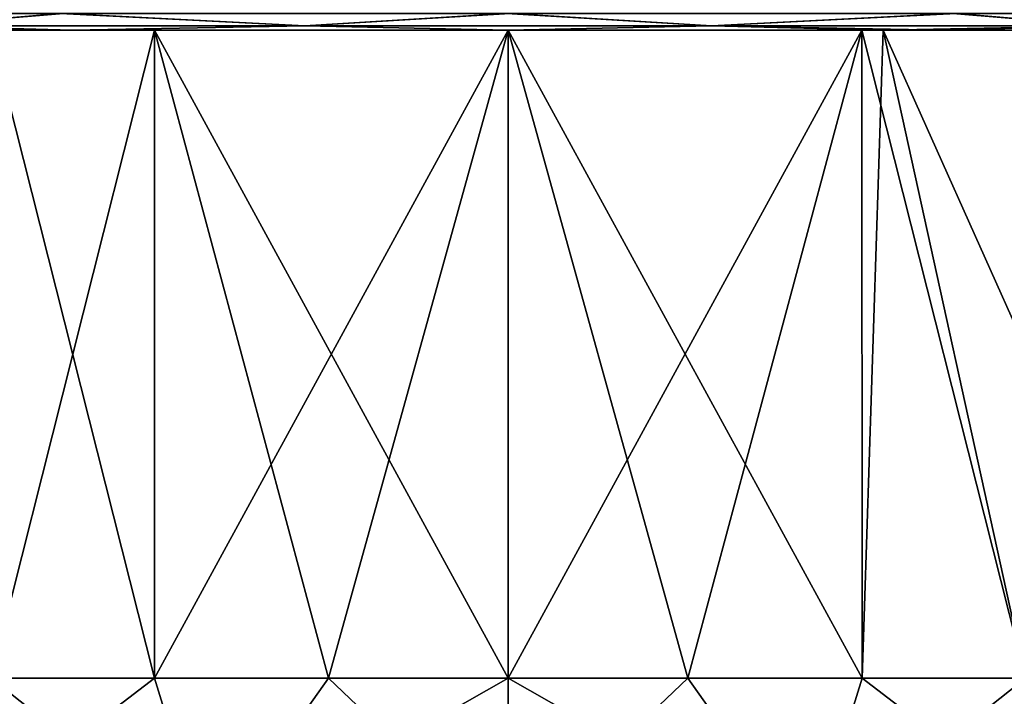
# Model space of a CAD drawing. Units: millimetres. Extents: x -190 to 190, y 0 to 252.
# Drawn here: x -111 to -92, y 13 to 26 of the extents above; entities that cross this region are included whole.
import ezdxf

# ---------------------------------------------------------------- set-up
doc = ezdxf.new("R2010")
doc.units = ezdxf.units.MM
doc.header["$LTSCALE"] = 41.718519
for name, color, linetype in [('42', 7, 'CONTINUOUS'), ('43', 7, 'CONTINUOUS'), ('46', 7, 'CONTINUOUS'), ('52', 7, 'CONTINUOUS'), ('54', 7, 'CONTINUOUS'), ('55', 7, 'CONTINUOUS'), ('56', 7, 'CONTINUOUS')]:
    doc.layers.add(name, color=color, linetype=linetype)

msp = doc.modelspace()

# ---------------------------------------------------------------- linework, layer by layer
at = {"layer": '42', "linetype": 'Continuous'}
for points in [[(-94.371, 26.212, 26.217), (-114.573, 26.212, 23.902), (-101.6, 26.212, 19.939), (-94.371, 26.212, 26.217)], [(-114.573, 26.212, 23.902), (-94.371, 26.212, 26.217), (-110.004, 26.212, 25.865), (-114.573, 26.212, 23.902)], [(-114.573, 26.212, -23.902), (-110.004, 26.212, -25.865), (-94.781, 26.212, -18.737), (-114.573, 26.212, -23.902)], [(-111.575, 26.212, -17.265), (-114.573, 26.212, -23.902), (-108.419, 26.212, -18.737), (-111.575, 26.212, -17.265)], [(-108.419, 26.212, -18.737), (-114.573, 26.212, -23.902), (-101.6, 26.212, -19.939), (-108.419, 26.212, -18.737)], [(-101.6, 26.212, -19.939), (-114.573, 26.212, -23.902), (-94.781, 26.212, -18.737), (-101.6, 26.212, -19.939)], [(-101.6, 26.212, 19.939), (-114.573, 26.212, 23.902), (-108.419, 26.212, 18.737), (-101.6, 26.212, 19.939)], [(-108.419, 26.212, 18.737), (-114.573, 26.212, 23.902), (-111.575, 26.212, 17.265), (-108.419, 26.212, 18.737)], [(-101.6, 26.212, -27.196), (-94.371, 26.212, -26.217), (-110.004, 26.212, -25.865), (-101.6, 26.212, -27.196)], [(-110.004, 26.212, -25.865), (-94.371, 26.212, -26.217), (-94.781, 26.212, -18.737), (-110.004, 26.212, -25.865)], [(-94.371, 26.212, 26.217), (-101.6, 26.212, 27.196), (-110.004, 26.212, 25.865), (-94.371, 26.212, 26.217)], [(-94.781, 26.212, 18.737), (-94.371, 26.212, 26.217), (-101.6, 26.212, 19.939), (-94.781, 26.212, 18.737)], [(-94.371, 26.212, -26.217), (-94.372, 26.212, -18.583), (-94.781, 26.212, -18.737), (-94.371, 26.212, -26.217)], [(-94.372, 26.212, 18.583), (-94.371, 26.212, 26.217), (-94.781, 26.212, 18.737), (-94.372, 26.212, 18.583)], [(-85.615, 26.212, -22.002), (-79.598, 26.212, -15.985), (-94.372, 26.212, -18.583), (-85.615, 26.212, -22.002)], [(-94.372, 26.212, -18.583), (-79.598, 26.212, -15.985), (-88.784, 26.212, -15.274), (-94.372, 26.212, -18.583)], [(-94.371, 26.212, -26.217), (-85.615, 26.212, -22.002), (-94.372, 26.212, -18.583), (-94.371, 26.212, -26.217)], [(-94.372, 26.212, 18.583), (-88.784, 26.212, 15.274), (-79.598, 26.212, 15.985), (-94.372, 26.212, 18.583)], [(-94.371, 26.212, 26.217), (-94.372, 26.212, 18.583), (-93.196, 26.212, 25.865), (-94.371, 26.212, 26.217)], [(-93.196, 26.212, 25.865), (-94.372, 26.212, 18.583), (-85.615, 26.212, 22.002), (-93.196, 26.212, 25.865)], [(-85.615, 26.212, 22.002), (-94.372, 26.212, 18.583), (-79.598, 26.212, 15.985), (-85.615, 26.212, 22.002)], [(-93.196, 26.212, -25.865), (-85.615, 26.212, -22.002), (-94.371, 26.212, -26.217), (-93.196, 26.212, -25.865)]]:
    msp.add_3dface(points, dxfattribs=at)
at = {"layer": '43', "linetype": 'Continuous'}
for points in [[(-117.993, 26.533, 22.474), (-113.043, 26.297, 25.056), (-110.238, 26.533, 26.443), (-117.993, 26.533, 22.474)], [(-113.043, 26.297, 25.056), (-105.52, 26.297, 27.265), (-110.238, 26.533, 26.443), (-113.043, 26.297, 25.056)], [(-110.238, 26.533, 26.443), (-105.52, 26.297, 27.265), (-101.635, 26.533, 27.818), (-110.238, 26.533, 26.443)], [(-105.52, 26.297, 27.265), (-97.68, 26.297, 27.265), (-101.635, 26.533, 27.818), (-105.52, 26.297, 27.265)], [(-101.635, 26.533, 27.818), (-97.68, 26.297, 27.265), (-93.029, 26.533, 26.464), (-101.635, 26.533, 27.818)], [(-97.68, 26.297, 27.265), (-90.157, 26.297, 25.056), (-93.029, 26.533, 26.464), (-97.68, 26.297, 27.265)], [(-93.029, 26.533, 26.464), (-90.157, 26.297, 25.056), (-85.263, 26.533, 22.515), (-93.029, 26.533, 26.464)], [(-114.573, 26.212, 23.902), (-110.004, 26.212, 25.865), (-113.043, 26.297, 25.056), (-114.573, 26.212, 23.902)], [(-113.043, 26.297, 25.056), (-110.004, 26.212, 25.865), (-105.52, 26.297, 27.265), (-113.043, 26.297, 25.056)], [(-110.004, 26.212, 25.865), (-101.6, 26.212, 27.196), (-105.52, 26.297, 27.265), (-110.004, 26.212, 25.865)], [(-105.52, 26.297, 27.265), (-101.6, 26.212, 27.196), (-97.68, 26.297, 27.265), (-105.52, 26.297, 27.265)], [(-101.6, 26.212, 27.196), (-94.371, 26.212, 26.217), (-97.68, 26.297, 27.265), (-101.6, 26.212, 27.196)], [(-94.371, 26.212, 26.217), (-93.196, 26.212, 25.865), (-97.68, 26.297, 27.265), (-94.371, 26.212, 26.217)], [(-97.68, 26.297, 27.265), (-93.196, 26.212, 25.865), (-90.157, 26.297, 25.056), (-97.68, 26.297, 27.265)], [(-93.196, 26.212, 25.865), (-85.615, 26.212, 22.002), (-90.157, 26.297, 25.056), (-93.196, 26.212, 25.865)]]:
    msp.add_3dface(points, dxfattribs=at)
at = {"layer": '46', "linetype": 'Continuous'}
for points in [[(-110.171, 26.533, -26.464), (-113.043, 26.297, -25.056), (-117.937, 26.533, -22.515), (-110.171, 26.533, -26.464)], [(-105.52, 26.297, -27.265), (-113.043, 26.297, -25.056), (-110.171, 26.533, -26.464), (-105.52, 26.297, -27.265)], [(-101.565, 26.533, -27.818), (-105.52, 26.297, -27.265), (-110.171, 26.533, -26.464), (-101.565, 26.533, -27.818)], [(-97.68, 26.297, -27.265), (-105.52, 26.297, -27.265), (-101.565, 26.533, -27.818), (-97.68, 26.297, -27.265)], [(-92.962, 26.533, -26.443), (-97.68, 26.297, -27.265), (-101.565, 26.533, -27.818), (-92.962, 26.533, -26.443)], [(-90.157, 26.297, -25.056), (-97.68, 26.297, -27.265), (-92.962, 26.533, -26.443), (-90.157, 26.297, -25.056)], [(-85.207, 26.533, -22.474), (-90.157, 26.297, -25.056), (-92.962, 26.533, -26.443), (-85.207, 26.533, -22.474)], [(-110.004, 26.212, -25.865), (-114.573, 26.212, -23.902), (-113.043, 26.297, -25.056), (-110.004, 26.212, -25.865)], [(-105.52, 26.297, -27.265), (-110.004, 26.212, -25.865), (-113.043, 26.297, -25.056), (-105.52, 26.297, -27.265)], [(-101.6, 26.212, -27.196), (-110.004, 26.212, -25.865), (-105.52, 26.297, -27.265), (-101.6, 26.212, -27.196)], [(-97.68, 26.297, -27.265), (-101.6, 26.212, -27.196), (-105.52, 26.297, -27.265), (-97.68, 26.297, -27.265)], [(-94.371, 26.212, -26.217), (-101.6, 26.212, -27.196), (-97.68, 26.297, -27.265), (-94.371, 26.212, -26.217)], [(-90.157, 26.297, -25.056), (-94.371, 26.212, -26.217), (-97.68, 26.297, -27.265), (-90.157, 26.297, -25.056)], [(-93.196, 26.212, -25.865), (-94.371, 26.212, -26.217), (-90.157, 26.297, -25.056), (-93.196, 26.212, -25.865)], [(-85.615, 26.212, -22.002), (-93.196, 26.212, -25.865), (-90.157, 26.297, -25.056), (-85.615, 26.212, -22.002)]]:
    msp.add_3dface(points, dxfattribs=at)
at = {"layer": '52', "linetype": 'Continuous'}
for points in [[(-111.575, 26.212, -17.265), (-108.419, 26.212, -18.737), (-111.569, 13.716, -17.268), (-111.575, 26.212, -17.265)], [(-108.419, 26.212, 18.737), (-111.575, 26.212, 17.265), (-108.42, 13.716, 18.737), (-108.419, 26.212, 18.737)], [(-108.42, 13.716, 18.737), (-111.575, 26.212, 17.265), (-111.569, 13.716, 17.268), (-108.42, 13.716, 18.737)], [(-111.569, 13.716, -17.268), (-108.419, 26.212, -18.737), (-108.42, 13.716, -18.737), (-111.569, 13.716, -17.268)], [(-108.419, 26.212, -18.737), (-101.6, 26.212, -19.939), (-108.42, 13.716, -18.737), (-108.419, 26.212, -18.737)], [(-108.42, 13.716, -18.737), (-101.6, 26.212, -19.939), (-105.062, 13.716, -19.636), (-108.42, 13.716, -18.737)], [(-105.062, 13.716, 19.636), (-108.419, 26.212, 18.737), (-108.42, 13.716, 18.737), (-105.062, 13.716, 19.636)], [(-101.6, 26.212, 19.939), (-108.419, 26.212, 18.737), (-101.6, 13.716, 19.939), (-101.6, 26.212, 19.939)], [(-101.6, 13.716, 19.939), (-108.419, 26.212, 18.737), (-105.062, 13.716, 19.636), (-101.6, 13.716, 19.939)], [(-105.062, 13.716, -19.636), (-101.6, 26.212, -19.939), (-101.6, 13.716, -19.939), (-105.062, 13.716, -19.636)]]:
    msp.add_3dface(points, dxfattribs=at)
at = {"layer": '54', "linetype": 'Continuous'}
for points in [[(-101.6, 26.212, -19.939), (-94.781, 26.212, -18.737), (-101.6, 13.716, -19.939), (-101.6, 26.212, -19.939)], [(-101.6, 13.716, -19.939), (-94.781, 26.212, -18.737), (-98.138, 13.716, -19.636), (-101.6, 13.716, -19.939)], [(-94.781, 26.212, 18.737), (-101.6, 26.212, 19.939), (-94.78, 13.716, 18.737), (-94.781, 26.212, 18.737)], [(-101.6, 26.212, 19.939), (-101.6, 13.716, 19.939), (-98.138, 13.716, 19.636), (-101.6, 26.212, 19.939)], [(-94.78, 13.716, 18.737), (-101.6, 26.212, 19.939), (-98.138, 13.716, 19.636), (-94.78, 13.716, 18.737)], [(-98.138, 13.716, -19.636), (-94.781, 26.212, -18.737), (-94.78, 13.716, -18.737), (-98.138, 13.716, -19.636)], [(-94.781, 26.212, -18.737), (-94.372, 26.212, -18.583), (-94.78, 13.716, -18.737), (-94.781, 26.212, -18.737)], [(-94.372, 26.212, 18.583), (-94.781, 26.212, 18.737), (-91.631, 13.716, 17.268), (-94.372, 26.212, 18.583)], [(-91.631, 13.716, 17.268), (-94.781, 26.212, 18.737), (-94.78, 13.716, 18.737), (-91.631, 13.716, 17.268)], [(-94.78, 13.716, -18.737), (-94.372, 26.212, -18.583), (-91.631, 13.716, -17.268), (-94.78, 13.716, -18.737)], [(-94.372, 26.212, -18.583), (-88.784, 26.212, -15.274), (-91.631, 13.716, -17.268), (-94.372, 26.212, -18.583)], [(-88.784, 26.212, 15.274), (-94.372, 26.212, 18.583), (-88.783, 13.716, 15.274), (-88.784, 26.212, 15.274)], [(-88.783, 13.716, 15.274), (-94.372, 26.212, 18.583), (-91.631, 13.716, 17.268), (-88.783, 13.716, 15.274)]]:
    msp.add_3dface(points, dxfattribs=at)
at = {"layer": '55', "linetype": 'Continuous'}
for points in [[(-98.138, 13.716, 19.636), (-101.6, 13.716, 19.939), (-95.797, 10.411, 19.762), (-98.138, 13.716, 19.636)], [(-95.797, 10.411, 19.762), (-101.6, 13.716, 19.939), (-101.6, 10.411, 20.596), (-95.797, 10.411, 19.762)], [(-101.6, 13.716, -19.939), (-98.138, 13.716, -19.636), (-101.6, 10.411, -20.596), (-101.6, 13.716, -19.939)], [(-101.6, 10.411, -20.596), (-98.138, 13.716, -19.636), (-95.797, 10.411, -19.762), (-101.6, 10.411, -20.596)], [(-98.138, 13.716, -19.636), (-94.78, 13.716, -18.737), (-95.797, 10.411, -19.762), (-98.138, 13.716, -19.636)], [(-94.78, 13.716, 18.737), (-98.138, 13.716, 19.636), (-95.797, 10.411, 19.762), (-94.78, 13.716, 18.737)], [(-94.78, 13.716, -18.737), (-91.631, 13.716, -17.268), (-95.797, 10.411, -19.762), (-94.78, 13.716, -18.737)], [(-95.797, 10.411, -19.762), (-91.631, 13.716, -17.268), (-90.465, 10.411, -17.327), (-95.797, 10.411, -19.762)], [(-90.465, 10.411, 17.327), (-94.78, 13.716, 18.737), (-95.797, 10.411, 19.762), (-90.465, 10.411, 17.327)], [(-91.631, 13.716, 17.268), (-94.78, 13.716, 18.737), (-90.465, 10.411, 17.327), (-91.631, 13.716, 17.268)]]:
    msp.add_3dface(points, dxfattribs=at)
at = {"layer": '56', "linetype": 'Continuous'}
for points in [[(-107.403, 10.411, 19.762), (-111.569, 13.716, 17.268), (-112.735, 10.411, 17.327), (-107.403, 10.411, 19.762)], [(-111.569, 13.716, -17.268), (-108.42, 13.716, -18.737), (-112.735, 10.411, -17.327), (-111.569, 13.716, -17.268)], [(-112.735, 10.411, -17.327), (-108.42, 13.716, -18.737), (-107.403, 10.411, -19.762), (-112.735, 10.411, -17.327)], [(-108.42, 13.716, 18.737), (-111.569, 13.716, 17.268), (-107.403, 10.411, 19.762), (-108.42, 13.716, 18.737)], [(-105.062, 13.716, 19.636), (-108.42, 13.716, 18.737), (-107.403, 10.411, 19.762), (-105.062, 13.716, 19.636)], [(-108.42, 13.716, -18.737), (-105.062, 13.716, -19.636), (-107.403, 10.411, -19.762), (-108.42, 13.716, -18.737)], [(-101.6, 10.411, 20.596), (-105.062, 13.716, 19.636), (-107.403, 10.411, 19.762), (-101.6, 10.411, 20.596)], [(-105.062, 13.716, -19.636), (-101.6, 13.716, -19.939), (-107.403, 10.411, -19.762), (-105.062, 13.716, -19.636)], [(-101.6, 13.716, -19.939), (-101.6, 10.411, -20.596), (-107.403, 10.411, -19.762), (-101.6, 13.716, -19.939)], [(-101.6, 13.716, 19.939), (-105.062, 13.716, 19.636), (-101.6, 10.411, 20.596), (-101.6, 13.716, 19.939)]]:
    msp.add_3dface(points, dxfattribs=at)

doc.saveas('drawing.dxf')
